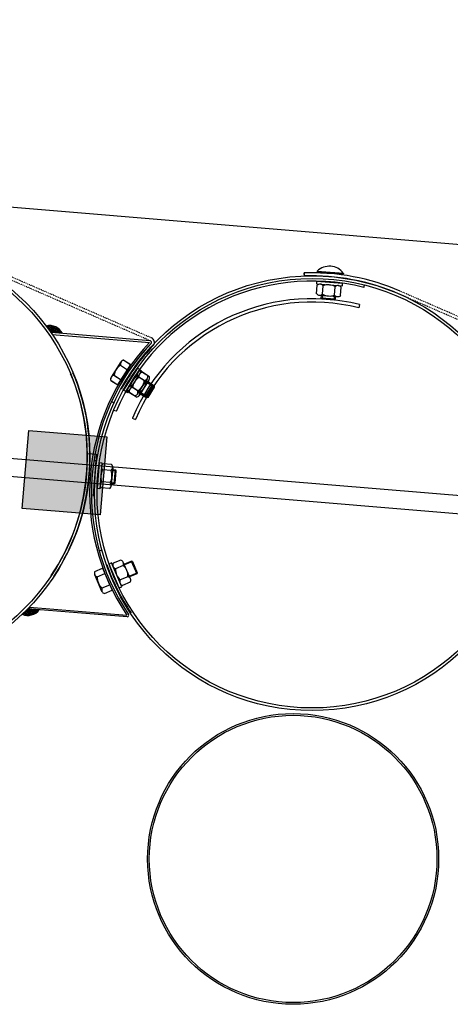
# Model space of a CAD drawing. Units: millimetres. Extents: x 124476 to 169476, y -7794 to 70206.
# Drawn here: x 146086 to 146581, y 11948 to 13081 of the extents above; entities that cross this region are included whole.
import ezdxf

# ---------------------------------------------------------------- set-up
doc = ezdxf.new("R2010")
doc.units = ezdxf.units.MM
doc.linetypes.add('DOT', pattern=[0.25, 0, -0.25])
for name, color, linetype in [('1', 7, 'Continuous'), ('10', 2, 'Continuous'), ('5', 5, 'Continuous')]:
    doc.layers.add(name, color=color, linetype=linetype)

msp = doc.modelspace()

# ---------------------------------------------------------------- hatches: boundary and pattern name
msp.add_hatch(color=0).paths.add_polyline_path([(146096.2, 12608.4), (146185.9, 12600.9), (146178.5, 12511.2), (146088.8, 12518.7)])

# ---------------------------------------------------------------- linework, layer by layer
msp.add_line((143484.4, 13080.8), (151307.4, 12430.2))
at = {"color": 0}
for p, q in [((146481.3, 12772.8), (146482, 12775.6)), ((146476.4, 12753.1), (146475.5, 12749.3)), ((146196.6, 12630.4), (146193.8, 12631.5)), ((146215.2, 12622.5), (146218.9, 12621))]:
    msp.add_line(p, q, dxfattribs=at)
at = {"color": 0, "ltscale": 500}
for p, q in [((146191.4, 12641.5), (146194.6, 12640)), ((146177.2, 12470.1), (146180.6, 12471.1))]:
    msp.add_line(p, q, dxfattribs=at)
at = {"color": 0}
for centre, radius, start, end in [((146421.7, 12536.2), 244, 75.853, 157.3099), ((146421.8, 12536), 223.9, 75.8793, 157.2646), ((146421.8, 12536), 220, 75.8797, 157.2638)]:
    msp.add_arc(centre, radius, start, end, dxfattribs=at)
at = {"layer": '1', "linetype": 'DOT'}
for p, q in [((146235.6, 12715.5), (146017.9, 12810.5)), ((146236, 12711.5), (146016.5, 12807.3)), ((146741.3, 12669.5), (146521.7, 12765.3)), ((146740.9, 12673.5), (146523.1, 12768.5)), ((146237.4, 12714.7), (146235.6, 12715.5))]:
    msp.add_line(p, q, dxfattribs=at)
at = {"layer": '1'}
for p, q in [((146412.4, 12789.4), (146412.5, 12785.9)), ((146412.6, 12789.5), (146412.7, 12786)), ((146427.8, 12791.6), (146427.7, 12790.4)), ((146427.8, 12791.6), (146457.7, 12789.3)), ((146457.7, 12789.3), (146457.6, 12788.1)), ((146426.9, 12779.9), (146426.7, 12777)), ((146426.7, 12777), (146456.6, 12774.7)), ((146426.9, 12779.9), (146456.8, 12777.7)), ((146427, 12765.7), (146427.7, 12775.3)), ((146433.9, 12765.2), (146434.6, 12774.8)), ((146447.7, 12764.1), (146448.4, 12773.7)), ((146456.6, 12774.7), (146456.8, 12777.7)), ((150434.8, 12213.6), (143803.2, 12765.1)), ((146430.3, 12763.8), (146451, 12762.3)), ((146432.4, 12760.4), (146432.7, 12763.7)), ((146448.6, 12762.5), (146448.4, 12759.2)), ((146454.6, 12763.6), (146455.3, 12773.2)), ((146448.4, 12759.2), (146432.4, 12760.4)), ((146433.4, 12759.3), (146432.4, 12760.4)), ((146447.3, 12758.2), (146433.4, 12759.3)), ((146447.3, 12758.2), (146448.4, 12759.2)), ((143802.2, 12744.6), (150433.1, 12193.1)), ((146235.9, 12711.5), (146121.7, 12721)), ((146123.1, 12718.9), (146123.3, 12720.9)), ((146123.1, 12718.9), (146235.1, 12709.6)), ((146239.7, 12706.5), (146239.4, 12706.1)), ((146202.2, 12687.2), (146191, 12669.7)), ((146202.4, 12687.3), (146191.1, 12669.8)), ((146201.7, 12683.4), (146209.8, 12678.2)), ((146201.8, 12683.5), (146209.9, 12678.3)), ((146205.5, 12689.2), (146213.5, 12684)), ((146205.6, 12689.4), (146213.7, 12684.2)), ((146194.2, 12671.8), (146202.3, 12666.6)), ((146194.3, 12671.9), (146202.4, 12666.7)), ((146221.4, 12680.2), (146205.2, 12654.9)), ((146223.5, 12678.6), (146207.4, 12653.3)), ((146223.9, 12678.6), (146207.8, 12653.3)), ((146226, 12677), (146209.9, 12651.7)), ((146221.4, 12680.2), (146223.9, 12678.6)), ((146223.5, 12678.6), (146226, 12677)), ((146232.7, 12671.6), (146224.6, 12676.8)), ((146234.9, 12670), (146226.8, 12675.2)), ((146190.5, 12665.9), (146198.5, 12660.7)), ((146190.6, 12666.1), (146198.6, 12660.9)), ((146215.9, 12666.1), (146207.7, 12653.2)), ((146229, 12665.7), (146220.9, 12670.9)), ((146232.2, 12667.8), (146221, 12650.3)), ((146231.2, 12664.2), (146223.1, 12669.3)), ((146234.4, 12666.2), (146223.2, 12648.7)), ((146229.9, 12647.5), (146238.5, 12660.9)), ((146238.5, 12660.9), (146230.9, 12665.8)), ((146240.6, 12659.4), (146233.1, 12664.2)), ((146238.8, 12659.6), (146238.5, 12660.9)), ((146207.8, 12653.3), (146205.2, 12654.9)), ((146209.9, 12651.7), (146207.4, 12653.3)), ((146217.8, 12648.2), (146209.7, 12653.4)), ((146220, 12646.7), (146211.9, 12651.8)), ((146221.5, 12654.1), (146213.4, 12659.2)), ((146223.7, 12652.5), (146215.6, 12657.7)), ((146222.3, 12652.3), (146229.9, 12647.5)), ((146224.5, 12650.7), (146232, 12645.9)), ((146231.2, 12647.8), (146238.8, 12659.6)), ((146232, 12645.9), (146240.6, 12659.4)), ((146233.4, 12646.2), (146240.9, 12658)), ((146240.9, 12658), (146240.6, 12659.4)), ((146231.2, 12647.8), (146229.9, 12647.5)), ((146233.4, 12646.2), (146232, 12645.9)), ((146177.3, 12571.4), (146174.9, 12541.5)), ((146177.3, 12571.4), (146180.3, 12571.2)), ((146180.3, 12571.2), (146177.9, 12541.3)), ((146191.3, 12569.2), (146181.8, 12569.9)), ((146190.8, 12562.3), (146181.2, 12563)), ((146192.7, 12565.6), (146191, 12544.9)), ((146195.8, 12562.9), (146192.5, 12563.2)), ((146194.6, 12547), (146195.8, 12563)), ((146195.7, 12547.9), (146196.7, 12561.9)), ((146196.7, 12561.9), (146195.8, 12563)), ((146189.7, 12548.4), (146180.1, 12549.2)), ((146191.2, 12547.3), (146194.6, 12547)), ((146195.7, 12547.9), (146194.6, 12547)), ((146177.9, 12541.3), (146174.9, 12541.5)), ((146189.2, 12541.5), (146179.6, 12542.3)), ((146202.1, 12459.3), (146193.3, 12455.6)), ((146213.1, 12437.7), (146204.9, 12456.8)), ((146205.9, 12454.6), (146214.1, 12458.1)), ((146215.4, 12457.6), (146214.1, 12458.1)), ((146214.1, 12458.1), (146220.4, 12443.4)), ((146215.4, 12457.6), (146220.9, 12444.7)), ((146172.3, 12446.2), (146181.1, 12450)), ((146191.4, 12456), (146188.6, 12454.8)), ((146200.3, 12427.2), (146188.6, 12454.8)), ((146203.1, 12428.4), (146191.4, 12456)), ((146204.8, 12453), (146196, 12449.2)), ((146180.4, 12423.3), (146172.2, 12442.4)), ((146175, 12439.9), (146183.8, 12443.7)), ((146210.2, 12440.2), (146201.4, 12436.5)), ((146212.9, 12433.8), (146204.1, 12430.1)), ((146220.4, 12443.4), (146212.1, 12439.9)), ((146220.9, 12444.7), (146220.4, 12443.4)), ((146180.5, 12427.2), (146189.3, 12431)), ((146183.2, 12420.8), (146192.1, 12424.6)), ((146200.3, 12427.2), (146203.1, 12428.4)), ((146209.5, 12393.9), (146095.2, 12403.4)), ((146097, 12405.3), (146096.9, 12403.3)), ((146097, 12405.3), (146209, 12396))]:
    msp.add_line(p, q, dxfattribs=at)
at = {"layer": '1', "ltscale": 500}
for p, q in [((146427.7, 12790.4), (146457.6, 12788.1)), ((146198.5, 12660.7), (146213.5, 12684)), ((146198.6, 12660.9), (146213.7, 12684.2)), ((146088.8, 12518.7), (146096.2, 12608.4)), ((146096.2, 12608.4), (146185.9, 12600.9)), ((146185.9, 12600.9), (146178.5, 12511.2)), ((146164, 12581.8), (146174.2, 12581)), ((146174.2, 12581), (146170.2, 12532.9)), ((146173.4, 12573.9), (146170.5, 12539)), ((146171.5, 12574), (146173.4, 12573.9)), ((146178.5, 12511.2), (146088.8, 12518.7)), ((146181.1, 12450), (146192.1, 12424.6))]:
    msp.add_line(p, q, dxfattribs=at)
at = {"layer": '1'}
for centre, radius in [((145916.5, 12578.2), 250), ((145916.5, 12578.2), 247), ((146421.7, 12536.2), 250), ((146421.7, 12536.2), 247), ((146400, 12115.6), 167.2), ((146400, 12115.6), 165.2)]:
    msp.add_circle(centre, radius, dxfattribs=at)
for centre, radius, start, end in [((146441.7, 12777.3), 20, 37.121, 134.3018), ((146421.7, 12536.1), 253.5, 85.2614, 92.0884), ((146421.7, 12536.2), 253.5, 66.4184, 92.0727), ((146421.7, 12536.2), 250, 66.4184, 92.0727), ((146430.9, 12772.1), 4.55, 36.1289, 135.294), ((146440.4, 12760.1), 15.8, 59.7036, 111.7192), ((146451.6, 12770.5), 4.55, 36.1289, 135.294), ((146430.6, 12768.4), 4.55, 216.1289, 315.294), ((146441.8, 12778.8), 15.8, 239.7036, 291.7192), ((146451.4, 12766.8), 4.55, 216.1289, 315.294), ((146120.3, 12712.3), 16.7, 27.191, 103.9482), ((146418.2, 12536.5), 252, 136.6068, 213.8846), ((146418.2, 12536.5), 250, 136.5157, 213.9757), ((146418.2, 12536.5), 250, 136.5157, 155.1557), ((146418.2, 12536.5), 246.5, 136.5157, 151.0581), ((146235.2, 12709.7), 2, 324.7058, 69.2123), ((146235.2, 12709.7), 2, 324.7058, 69.2123), ((146235.2, 12709.7), 5.5, 324.7058, 66.4184), ((146209.9, 12669.9), 15.8, 121.1914, 173.207), ((146210, 12670), 15.8, 121.1757, 173.1913), ((146206.1, 12684.7), 4.55, 97.6166, 196.7818), ((146206.2, 12684.8), 4.55, 97.6009, 196.7661), ((145916.5, 12578.2), 247, 326.3727, 22.7357), ((145916.5, 12578.2), 250, 326.5857, 22.7357), ((146194.8, 12667.3), 4.55, 97.6166, 196.7818), ((146194.9, 12667.4), 4.55, 97.6009, 196.7661), ((146225.3, 12672.2), 4.55, 97.8741, 197.0392), ((146227.4, 12670.7), 4.55, 97.8898, 197.0549), ((146229.1, 12657.4), 15.8, 121.4488, 173.4644), ((146231.3, 12655.9), 15.8, 121.4645, 173.4801), ((146213.3, 12667.5), 15.8, 301.4488, 353.4644), ((146215.5, 12666), 15.8, 301.4645, 353.4801), ((146228.4, 12670.3), 4.55, 277.8741, 17.0392), ((146230.5, 12668.7), 4.55, 277.8898, 17.0549), ((146214.1, 12654.7), 4.55, 97.8741, 197.0392), ((146216.2, 12653.2), 4.55, 97.8898, 197.0549), ((146217.2, 12652.7), 4.55, 277.8741, 17.0392), ((146219.4, 12651.2), 4.55, 277.8898, 17.0549), ((146184.4, 12566.2), 4.55, 125.9632, 225.1283), ((146194.8, 12555), 15.8, 149.5379, 201.5535), ((146176.1, 12556.5), 15.8, 329.5379, 21.5535), ((146188.1, 12565.9), 4.55, 305.9632, 45.1283), ((146182.8, 12545.5), 4.55, 125.9632, 225.1283), ((146186.5, 12545.2), 4.55, 305.9632, 45.1283), ((146200.7, 12455), 4.55, 333.4523, 72.6174), ((146176.4, 12444.2), 4.55, 153.7254, 252.8905), ((146418.2, 12536.5), 246.5, 199.4808, 214.0232), ((146197.3, 12453.6), 4.55, 153.4523, 252.6174), ((146211.8, 12448.4), 15.8, 177.027, 229.0426), ((146194.5, 12441), 15.8, 357.027, 49.0426), ((146190.8, 12439.1), 15.8, 177.3001, 229.3157), ((146205.5, 12434.4), 4.55, 153.4523, 252.6174), ((146208.9, 12435.9), 4.55, 333.4523, 72.6174), ((146184.6, 12425.1), 4.55, 153.7254, 252.8905), ((146095.3, 12412.3), 16.7, 246.5432, 323.3004), ((146209.1, 12395.9), 2, 281.2792, 25.7856)]:
    msp.add_arc(centre, radius, start, end, dxfattribs=at)
at = {"layer": '10'}
for points in [[(146116.9, 12728.7), (146116.7, 12728.7), (146116.9, 12728.1), (146116.7, 12728.1)], [(146117.1, 12728.7), (146116.9, 12728.7), (146117.1, 12727.9), (146116.8, 12727.9)], [(146117.3, 12728.7), (146117.1, 12728.7), (146117.2, 12727.4), (146117, 12727.5)], [(146117.6, 12728.9), (146117.3, 12728.9), (146117.4, 12727.2), (146117.2, 12727.2)], [(146117.8, 12728.9), (146117.6, 12728.9), (146117.6, 12727), (146117.4, 12727)], [(146118, 12728.8), (146117.8, 12728.9), (146117.8, 12726.8), (146117.6, 12726.8)], [(146118.2, 12728.8), (146118, 12728.8), (146118, 12726.5), (146117.8, 12726.5)], [(146118.6, 12729), (146118.2, 12729), (146118.4, 12726.1), (146118, 12726.1)], [(146118.4, 12728.8), (146118.2, 12728.8), (146118.2, 12726.3), (146118, 12726.3)], [(146118.8, 12729), (146118.6, 12729), (146118.6, 12725.9), (146118.4, 12725.9)], [(146119, 12729), (146118.8, 12729), (146118.7, 12725.4), (146118.5, 12725.4)], [(146119.2, 12729), (146119, 12729), (146118.9, 12725.2), (146118.7, 12725.2)], [(146119.5, 12728.9), (146119.2, 12729), (146119.1, 12725), (146118.9, 12725)], [(146119.7, 12729.1), (146119.5, 12729.1), (146119.3, 12724.7), (146119.1, 12724.8)], [(146119.9, 12729.1), (146119.7, 12729.1), (146119.5, 12724.5), (146119.3, 12724.5)], [(146120.1, 12729.1), (146119.9, 12729.1), (146119.7, 12724.3), (146119.5, 12724.3)], [(146120.3, 12729.1), (146120.1, 12729.1), (146119.9, 12723.9), (146119.7, 12723.9)], [(146120.5, 12729.1), (146120.3, 12729.1), (146120.1, 12723.6), (146119.9, 12723.6)], [(146120.7, 12729), (146120.5, 12729.1), (146120.3, 12723.4), (146120, 12723.4)], [(146120.9, 12729), (146120.7, 12729), (146120.4, 12723.2), (146120.2, 12723.2)], [(146121.1, 12729), (146120.9, 12729), (146120.6, 12722.9), (146120.4, 12723)], [(146121.4, 12729), (146121.1, 12729), (146120.8, 12722.5), (146120.6, 12722.5)], [(146121.6, 12729), (146121.4, 12729), (146121, 12722.3), (146120.8, 12722.3)], [(146121.8, 12729), (146121.6, 12729), (146121.2, 12722.1), (146121, 12722.1)], [(146122, 12728.9), (146121.8, 12729), (146121.4, 12721.8), (146121.2, 12721.9)], [(146122.2, 12728.9), (146122, 12728.9), (146121.6, 12721.6), (146121.4, 12721.6)], [(146123.9, 12728.8), (146122.2, 12728.9), (146123.2, 12721.1), (146121.5, 12721.2)], [(146125.1, 12728.5), (146123.8, 12728.6), (146124.5, 12720.9), (146123.2, 12721.1)], [(146125.9, 12728.2), (146125.1, 12728.3), (146125.3, 12720.9), (146124.5, 12720.9)], [(146121.7, 12721), (146123.3, 12720.8), (146121.7, 12721), (146123.3, 12720.9)], [(146121.7, 12721), (146123.3, 12720.9), (146121.7, 12721), (146123.3, 12720.9)], [(146121.7, 12720.9), (146123.2, 12720.8), (146121.7, 12720.9), (146123.3, 12720.8)], [(146121.8, 12720.8), (146123.2, 12720.7), (146121.8, 12720.9), (146123.2, 12720.7)], [(146121.8, 12720.9), (146123.2, 12720.7), (146121.8, 12720.9), (146123.2, 12720.8)], [(146121.8, 12720.8), (146123.2, 12720.6), (146121.8, 12720.8), (146123.2, 12720.7)], [(146121.8, 12720.8), (146123.2, 12720.7), (146121.8, 12720.8), (146123.2, 12720.7)], [(146121.9, 12720.7), (146123.2, 12720.6), (146121.9, 12720.8), (146123.2, 12720.6)], [(146121.9, 12720.7), (146123.2, 12720.6), (146121.9, 12720.7), (146123.2, 12720.6)], [(146121.9, 12720.6), (146123.2, 12720.5), (146121.9, 12720.7), (146123.2, 12720.6)], [(146121.9, 12720.6), (146123.2, 12720.5), (146121.9, 12720.6), (146123.2, 12720.5)], [(146122, 12720.5), (146123.2, 12720.4), (146122, 12720.6), (146123.2, 12720.5)], [(146122, 12720.4), (146123.2, 12720.3), (146122.1, 12720.5), (146123.2, 12720.4)], [(146122, 12720.5), (146123.2, 12720.4), (146122, 12720.5), (146123.2, 12720.4)], [(146122, 12720.5), (146123.2, 12720.4), (146122, 12720.5), (146123.2, 12720.4)], [(146122.1, 12720.3), (146123.2, 12720.3), (146122.1, 12720.4), (146123.2, 12720.3)], [(146122.1, 12720.4), (146123.2, 12720.3), (146122.1, 12720.4), (146123.2, 12720.3)], [(146122.1, 12720.3), (146123.2, 12720.2), (146122.1, 12720.3), (146123.2, 12720.3)], [(146122.2, 12720.2), (146123.2, 12720.2), (146122.2, 12720.3), (146123.2, 12720.2)], [(146122.2, 12720.3), (146123.2, 12720.2), (146122.2, 12720.3), (146123.2, 12720.2)], [(146122.2, 12720.2), (146123.2, 12720.1), (146122.2, 12720.2), (146123.2, 12720.1)], [(146122.2, 12720.2), (146123.2, 12720.1), (146122.2, 12720.2), (146123.2, 12720.2)], [(146122.3, 12720.1), (146123.2, 12720), (146122.3, 12720.2), (146123.2, 12720.1)], [(146122.3, 12720), (146123.2, 12719.9), (146122.3, 12720.1), (146123.2, 12720)], [(146122.3, 12720.1), (146123.2, 12720), (146122.3, 12720.1), (146123.2, 12720)], [(146122.3, 12720.1), (146123.2, 12720), (146122.3, 12720.1), (146123.2, 12720)], [(146122.4, 12719.9), (146123.2, 12719.9), (146122.4, 12720), (146123.2, 12719.9)], [(146122.4, 12720), (146123.2, 12719.9), (146122.4, 12720), (146123.2, 12719.9)], [(146122.4, 12719.9), (146123.2, 12719.8), (146122.4, 12719.9), (146123.2, 12719.9)], [(146122.5, 12719.9), (146123.2, 12719.8), (146122.5, 12719.9), (146123.2, 12719.8)], [(146122.5, 12719.8), (146123.2, 12719.7), (146122.5, 12719.9), (146123.2, 12719.8)], [(146122.5, 12719.7), (146123.2, 12719.7), (146122.5, 12719.8), (146123.2, 12719.7)], [(146122.5, 12719.8), (146123.2, 12719.7), (146122.5, 12719.8), (146123.2, 12719.7)], [(146122.6, 12719.6), (146123.2, 12719.6), (146122.6, 12719.7), (146123.2, 12719.7)], [(146122.6, 12719.7), (146123.2, 12719.7), (146122.6, 12719.7), (146123.2, 12719.7)], [(146122.6, 12719.6), (146123.1, 12719.6), (146122.6, 12719.6), (146123.2, 12719.6)], [(146122.6, 12719.6), (146123.1, 12719.5), (146122.6, 12719.6), (146123.1, 12719.6)], [(146122.7, 12719.5), (146123.1, 12719.5), (146122.7, 12719.6), (146123.1, 12719.5)], [(146122.7, 12719.4), (146123.1, 12719.4), (146122.7, 12719.5), (146123.1, 12719.4)], [(146122.7, 12719.5), (146123.1, 12719.4), (146122.7, 12719.5), (146123.1, 12719.4)], [(146122.7, 12719.5), (146123.1, 12719.4), (146122.7, 12719.5), (146123.1, 12719.5)], [(146122.8, 12719.3), (146123.1, 12719.3), (146122.8, 12719.4), (146123.1, 12719.4)], [(146122.8, 12719.4), (146123.1, 12719.4), (146122.8, 12719.4), (146123.1, 12719.4)], [(146122.8, 12719.3), (146123.1, 12719.3), (146122.8, 12719.3), (146123.1, 12719.3)], [(146122.9, 12719.2), (146123.1, 12719.2), (146122.9, 12719.3), (146123.1, 12719.2)], [(146122.9, 12719.3), (146123.1, 12719.2), (146122.9, 12719.3), (146123.1, 12719.3)], [(146122.9, 12719.2), (146123.1, 12719.2), (146122.9, 12719.2), (146123.1, 12719.2)], [(146122.9, 12719.1), (146123.1, 12719.1), (146122.9, 12719.2), (146123.1, 12719.2)], [(146123, 12719.1), (146123.1, 12719.1), (146123, 12719.1), (146123.1, 12719.1)], [(146123, 12719), (146123.1, 12719), (146123, 12719.1), (146123.1, 12719.1)], [(146123, 12719.1), (146123.1, 12719.1), (146123, 12719.1), (146123.1, 12719.1)], [(146123, 12719), (146123.1, 12719), (146123, 12719), (146123.1, 12719)], [(146126.5, 12727.9), (146125.9, 12728), (146125.9, 12720.8), (146125.3, 12720.9)], [(146127.1, 12727.7), (146126.5, 12727.7), (146126.6, 12720.8), (146125.9, 12720.8)], [(146127.7, 12727.4), (146127.1, 12727.5), (146127.2, 12720.7), (146126.6, 12720.8)], [(146128.1, 12727.2), (146127.7, 12727.2), (146127.6, 12720.7), (146127.2, 12720.7)], [(146128.5, 12726.9), (146128.1, 12727), (146128, 12720.7), (146127.6, 12720.7)], [(146128.9, 12726.7), (146128.5, 12726.7), (146128.4, 12720.6), (146128, 12720.7)], [(146129.3, 12726.4), (146128.9, 12726.5), (146128.9, 12720.6), (146128.4, 12720.6)], [(146129.7, 12726.2), (146129.3, 12726.2), (146129.3, 12720.5), (146128.9, 12720.6)], [(146130.1, 12725.9), (146129.7, 12726), (146129.7, 12720.5), (146129.3, 12720.5)], [(146130.3, 12725.7), (146130.1, 12725.7), (146129.9, 12720.5), (146129.7, 12720.5)], [(146130.7, 12725.5), (146130.3, 12725.5), (146130.3, 12720.5), (146129.9, 12720.5)], [(146130.9, 12725.2), (146130.7, 12725.3), (146130.5, 12720.4), (146130.3, 12720.5)], [(146131.3, 12725), (146130.9, 12725), (146130.9, 12720.4), (146130.5, 12720.4)], [(146131.5, 12724.8), (146131.3, 12724.8), (146131.2, 12720.4), (146130.9, 12720.4)], [(146131.7, 12724.6), (146131.5, 12724.6), (146131.4, 12720.4), (146131.2, 12720.4)], [(146131.9, 12724.3), (146131.7, 12724.3), (146131.6, 12720.4), (146131.4, 12720.4)], [(146132.1, 12724.1), (146131.9, 12724.1), (146131.8, 12720.3), (146131.6, 12720.4)], [(146132.5, 12723.9), (146132.1, 12723.9), (146132.2, 12720.3), (146131.8, 12720.3)], [(146132.7, 12723.6), (146132.5, 12723.6), (146132.4, 12720.3), (146132.2, 12720.3)], [(146132.9, 12723.4), (146132.7, 12723.4), (146132.6, 12720.3), (146132.4, 12720.3)], [(146133.1, 12723.2), (146132.9, 12723.2), (146132.8, 12720.3), (146132.6, 12720.3)], [(146133.3, 12722.9), (146133, 12723), (146133, 12720.2), (146132.8, 12720.3)], [(146133.4, 12722.7), (146133.2, 12722.7), (146133.2, 12720.2), (146133, 12720.2)], [(146133.6, 12722.5), (146133.4, 12722.5), (146133.4, 12720.2), (146133.2, 12720.2)], [(146133.8, 12722.1), (146133.6, 12722.1), (146133.7, 12720.2), (146133.4, 12720.2)], [(146134, 12721.8), (146133.8, 12721.9), (146133.9, 12720.2), (146133.7, 12720.2)], [(146134.2, 12721.6), (146134, 12721.6), (146134.1, 12720.1), (146133.9, 12720.2)], [(146134.4, 12721.4), (146134.2, 12721.4), (146134.3, 12720.1), (146134.1, 12720.1)], [(146134.6, 12720.9), (146134.4, 12721), (146134.5, 12720.1), (146134.3, 12720.1)], [(146134.8, 12720.7), (146134.5, 12720.7), (146134.7, 12720.1), (146134.5, 12720.1)], [(146134.9, 12720.5), (146134.7, 12720.5), (146134.9, 12720.1), (146134.7, 12720.1)], [(146091.8, 12396), (146091.6, 12396), (146092.1, 12400), (146091.9, 12400)], [(146092, 12395.8), (146091.7, 12395.8), (146092.3, 12400.1), (146092.1, 12400.2)], [(146092.2, 12395.7), (146092, 12395.8), (146092.5, 12400.3), (146092.3, 12400.4)], [(146092.4, 12395.7), (146092.2, 12395.7), (146092.8, 12400.5), (146092.6, 12400.5)], [(146092.6, 12395.7), (146092.4, 12395.7), (146093, 12400.9), (146092.8, 12401)], [(146092.8, 12395.7), (146092.6, 12395.7), (146093.2, 12401.1), (146093, 12401.1)], [(146093, 12395.7), (146092.8, 12395.7), (146093.5, 12401.3), (146093.3, 12401.3)], [(146093.2, 12395.7), (146093, 12395.7), (146093.7, 12401.5), (146093.5, 12401.5)], [(146093.4, 12395.6), (146093.2, 12395.7), (146093.9, 12401.7), (146093.7, 12401.7)], [(146093.6, 12395.6), (146093.4, 12395.6), (146094.2, 12402.1), (146094, 12402.1)], [(146093.8, 12395.6), (146093.6, 12395.6), (146094.4, 12402.3), (146094.2, 12402.3)], [(146094, 12395.6), (146093.8, 12395.6), (146094.6, 12402.5), (146094.4, 12402.5)], [(146094.3, 12395.6), (146094, 12395.6), (146094.8, 12402.7), (146094.6, 12402.7)], [(146094.5, 12395.6), (146094.3, 12395.6), (146095.1, 12402.9), (146094.9, 12402.9)], [(146096.1, 12395.4), (146094.5, 12395.6), (146096.8, 12403.1), (146095.1, 12403.3)], [(146095.3, 12403.6), (146096.9, 12403.4), (146095.3, 12403.5), (146096.8, 12403.4)], [(146095.3, 12403.5), (146096.8, 12403.4), (146095.3, 12403.5), (146096.8, 12403.3)], [(146095.3, 12403.5), (146096.8, 12403.3), (146095.3, 12403.4), (146096.8, 12403.3)], [(146095.4, 12403.6), (146096.9, 12403.5), (146095.4, 12403.5), (146096.9, 12403.4)], [(146095.4, 12403.6), (146096.9, 12403.5), (146095.4, 12403.6), (146096.9, 12403.5)], [(146095.4, 12403.6), (146096.9, 12403.5), (146095.4, 12403.6), (146096.9, 12403.5)], [(146095.5, 12403.7), (146096.9, 12403.6), (146095.5, 12403.7), (146096.9, 12403.6)], [(146095.5, 12403.7), (146096.9, 12403.6), (146095.5, 12403.7), (146096.9, 12403.5)], [(146095.5, 12403.7), (146096.9, 12403.5), (146095.5, 12403.6), (146096.9, 12403.5)], [(146095.6, 12403.9), (146096.9, 12403.8), (146095.6, 12403.8), (146096.9, 12403.7)], [(146095.6, 12403.8), (146096.9, 12403.7), (146095.6, 12403.8), (146096.9, 12403.7)], [(146095.6, 12403.8), (146096.9, 12403.7), (146095.6, 12403.7), (146096.9, 12403.6)], [(146095.7, 12403.9), (146096.9, 12403.8), (146095.7, 12403.9), (146096.9, 12403.8)], [(146095.7, 12403.9), (146096.9, 12403.8), (146095.7, 12403.9), (146096.9, 12403.8)], [(146095.7, 12403.9), (146096.9, 12403.8), (146095.7, 12403.9), (146096.9, 12403.8)], [(146095.8, 12404), (146096.9, 12404), (146095.8, 12404), (146096.9, 12403.9)], [(146095.8, 12404), (146096.9, 12403.9), (146095.8, 12404), (146096.9, 12403.9)], [(146095.8, 12404), (146096.9, 12403.9), (146095.8, 12403.9), (146096.9, 12403.8)], [(146095.9, 12404.1), (146096.9, 12404), (146095.9, 12404.1), (146096.9, 12404)], [(146095.9, 12404.1), (146096.9, 12404), (146095.9, 12404.1), (146096.9, 12404)], [(146095.9, 12404.1), (146096.9, 12404), (146095.9, 12404), (146096.9, 12404)], [(146096, 12404.2), (146096.9, 12404.2), (146096, 12404.2), (146096.9, 12404.1)], [(146096, 12404.2), (146096.9, 12404.1), (146096, 12404.2), (146096.9, 12404.1)], [(146096, 12404.2), (146096.9, 12404.1), (146096, 12404.1), (146096.9, 12404)], [(146096.1, 12404.4), (146096.9, 12404.3), (146096.1, 12404.3), (146096.9, 12404.3)], [(146096.1, 12404.3), (146096.9, 12404.3), (146096.1, 12404.3), (146096.9, 12404.2)], [(146096.1, 12404.3), (146096.9, 12404.2), (146096.1, 12404.2), (146096.9, 12404.2)], [(146097.4, 12395.5), (146096.1, 12395.6), (146098, 12403), (146096.8, 12403.1)], [(146096.3, 12404.5), (146096.9, 12404.4), (146096.2, 12404.4), (146096.9, 12404.4)], [(146096.2, 12404.4), (146096.9, 12404.4), (146096.2, 12404.4), (146096.9, 12404.3)], [(146096.2, 12404.4), (146096.9, 12404.3), (146096.2, 12404.4), (146096.9, 12404.3)], [(146096.2, 12404.4), (146096.9, 12404.3), (146096.2, 12404.4), (146096.9, 12404.3)], [(146096.3, 12404.6), (146096.9, 12404.5), (146096.3, 12404.5), (146096.9, 12404.5)], [(146096.3, 12404.5), (146096.9, 12404.5), (146096.3, 12404.5), (146096.9, 12404.5)], [(146096.3, 12404.5), (146096.9, 12404.5), (146096.3, 12404.5), (146096.9, 12404.4)], [(146096.4, 12404.7), (146097, 12404.6), (146096.4, 12404.6), (146097, 12404.6)], [(146096.4, 12404.7), (146097, 12404.6), (146096.4, 12404.7), (146097, 12404.6)], [(146096.4, 12404.6), (146097, 12404.6), (146096.4, 12404.6), (146096.9, 12404.5)], [(146096.5, 12404.8), (146097, 12404.8), (146096.5, 12404.8), (146097, 12404.7)], [(146096.5, 12404.8), (146097, 12404.7), (146096.5, 12404.7), (146097, 12404.7)], [(146096.5, 12404.7), (146097, 12404.7), (146096.5, 12404.7), (146097, 12404.6)], [(146096.6, 12404.9), (146097, 12404.9), (146096.6, 12404.9), (146097, 12404.8)], [(146096.6, 12404.9), (146097, 12404.8), (146096.6, 12404.8), (146097, 12404.8)], [(146096.6, 12404.8), (146097, 12404.8), (146096.6, 12404.8), (146097, 12404.8)], [(146096.7, 12405), (146097, 12405), (146096.7, 12405), (146097, 12404.9)], [(146096.7, 12405), (146097, 12404.9), (146096.7, 12404.9), (146097, 12404.9)], [(146096.7, 12404.9), (146097, 12404.9), (146096.7, 12404.9), (146097, 12404.9)], [(146096.8, 12405.1), (146097, 12405.1), (146096.8, 12405.1), (146097, 12405.1)], [(146096.8, 12405.1), (146097, 12405.1), (146096.8, 12405), (146097, 12405)], [(146096.8, 12405), (146097, 12405), (146096.8, 12405), (146097, 12405)], [(146096.9, 12405.2), (146097, 12405.2), (146096.9, 12405.2), (146097, 12405.2)], [(146096.9, 12405.2), (146097, 12405.2), (146096.9, 12405.1), (146097, 12405.1)], [(146096.9, 12405.1), (146097, 12405.1), (146096.9, 12405.1), (146097, 12405.1)], [(146098.3, 12395.7), (146097.4, 12395.7), (146098.9, 12403), (146098, 12403)], [(146098.9, 12395.8), (146098.3, 12395.9), (146099.5, 12402.9), (146098.9, 12403)], [(146099.5, 12396), (146098.9, 12396), (146100.1, 12402.9), (146099.5, 12402.9)], [(146100.2, 12396.1), (146099.6, 12396.2), (146100.7, 12402.8), (146100.1, 12402.9)], [(146100.6, 12396.3), (146100.2, 12396.3), (146101.2, 12402.8), (146100.7, 12402.8)], [(146101.1, 12396.5), (146100.6, 12396.5), (146101.6, 12402.7), (146101.2, 12402.8)], [(146101.5, 12396.7), (146101.1, 12396.7), (146102, 12402.7), (146101.6, 12402.7)], [(146101.9, 12396.8), (146101.5, 12396.9), (146102.4, 12402.7), (146102, 12402.7)], [(146102.4, 12397), (146101.9, 12397), (146102.8, 12402.6), (146102.4, 12402.7)], [(146102.8, 12397.2), (146102.4, 12397.2), (146103.2, 12402.6), (146102.8, 12402.6)], [(146103, 12397.4), (146102.8, 12397.4), (146103.5, 12402.6), (146103.2, 12402.6)], [(146103.5, 12397.5), (146103, 12397.6), (146103.9, 12402.6), (146103.5, 12402.6)], [(146103.7, 12397.7), (146103.5, 12397.7), (146104.1, 12402.5), (146103.9, 12402.6)], [(146104.1, 12397.9), (146103.7, 12397.9), (146104.5, 12402.5), (146104.1, 12402.5)], [(146104.3, 12398.1), (146104.1, 12398.1), (146104.7, 12402.5), (146104.5, 12402.5)], [(146104.6, 12398.3), (146104.4, 12398.3), (146104.9, 12402.5), (146104.7, 12402.5)], [(146104.8, 12398.5), (146104.6, 12398.5), (146105.1, 12402.4), (146104.9, 12402.5)], [(146105, 12398.7), (146104.8, 12398.7), (146105.3, 12402.4), (146105.1, 12402.4)], [(146105.5, 12398.8), (146105, 12398.9), (146105.8, 12402.4), (146105.3, 12402.4)], [(146105.7, 12399), (146105.5, 12399.1), (146106, 12402.4), (146105.8, 12402.4)], [(146105.9, 12399.2), (146105.7, 12399.2), (146106.2, 12402.4), (146106, 12402.4)], [(146106.1, 12399.4), (146105.9, 12399.4), (146106.4, 12402.3), (146106.2, 12402.4)], [(146106.4, 12399.6), (146106.2, 12399.6), (146106.6, 12402.3), (146106.4, 12402.3)], [(146106.6, 12399.8), (146106.4, 12399.8), (146106.8, 12402.3), (146106.6, 12402.3)], [(146106.8, 12400), (146106.6, 12400), (146107, 12402.3), (146106.8, 12402.3)], [(146107.1, 12400.4), (146106.9, 12400.4), (146107.2, 12402.3), (146107, 12402.3)], [(146107.3, 12400.6), (146107.1, 12400.6), (146107.4, 12402.3), (146107.2, 12402.3)], [(146107.5, 12400.8), (146107.3, 12400.8), (146107.6, 12402.2), (146107.4, 12402.3)], [(146107.7, 12401), (146107.5, 12401), (146107.8, 12402.2), (146107.6, 12402.2)], [(146108, 12401.4), (146107.8, 12401.4), (146108.1, 12402.2), (146107.8, 12402.2)], [(146108.2, 12401.6), (146108, 12401.6), (146108.3, 12402.2), (146108.1, 12402.2)], [(146108.4, 12401.8), (146108.2, 12401.8), (146108.5, 12402.2), (146108.3, 12402.2)], [(146089.3, 12396.6), (146089.1, 12396.6), (146089.3, 12397.2), (146089.1, 12397.3)], [(146089.5, 12396.6), (146089.3, 12396.6), (146089.6, 12397.4), (146089.4, 12397.5)], [(146089.7, 12396.6), (146089.5, 12396.6), (146089.8, 12397.8), (146089.6, 12397.9)], [(146089.9, 12396.4), (146089.7, 12396.4), (146090, 12398), (146089.8, 12398)], [(146090.1, 12396.3), (146089.9, 12396.4), (146090.3, 12398.2), (146090.1, 12398.2)], [(146090.3, 12396.3), (146090.1, 12396.3), (146090.5, 12398.4), (146090.3, 12398.4)], [(146090.5, 12396.3), (146090.3, 12396.3), (146090.7, 12398.6), (146090.5, 12398.6)], [(146090.9, 12396.1), (146090.5, 12396.1), (146091.2, 12399), (146090.8, 12399)], [(146090.7, 12396.3), (146090.5, 12396.3), (146090.9, 12398.8), (146090.7, 12398.8)], [(146091.1, 12396), (146090.9, 12396.1), (146091.4, 12399.2), (146091.2, 12399.2)], [(146091.3, 12396), (146091.1, 12396), (146091.6, 12399.6), (146091.4, 12399.6)], [(146091.6, 12396), (146091.3, 12396), (146091.9, 12399.8), (146091.7, 12399.8)]]:
    msp.add_solid(points, dxfattribs=at)
at = {"layer": '5'}
for p, q in [((146433.7, 12763.6), (146433.4, 12759.3)), ((146447.3, 12758.2), (146447.6, 12762.5)), ((146230.4, 12664.9), (146238.8, 12659.6)), ((146232.5, 12663.4), (146240.9, 12658)), ((146231.2, 12647.8), (146222.8, 12653.1)), ((146233.4, 12646.2), (146225, 12651.6)), ((146192.5, 12562.2), (146196.7, 12561.9)), ((146195.6, 12547.9), (146191.3, 12548.3)), ((146215.4, 12457.6), (146206.3, 12453.7)), ((146211.7, 12440.8), (146220.9, 12444.7))]:
    msp.add_line(p, q, dxfattribs=at)

doc.saveas('drawing.dxf')
